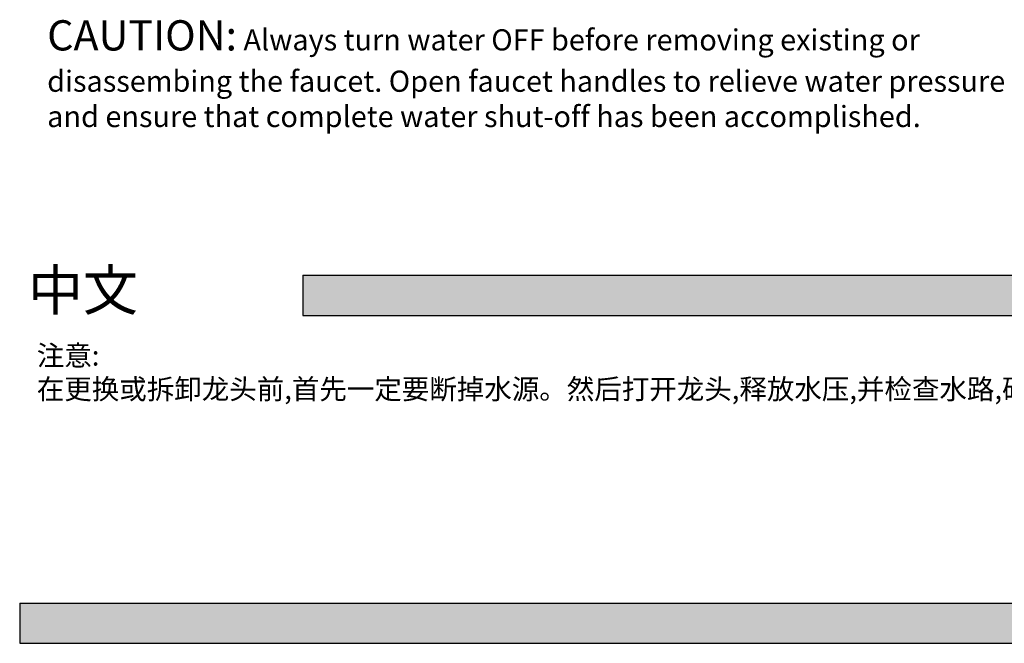
# Model space of a CAD drawing. Units: inches. Extents: x -9390 to -8627, y -20607 to -19924.
# Drawn here: x -9216 to -9146, y -20486 to -20442 of the extents above; entities that cross this region are included whole.
import ezdxf

# ---------------------------------------------------------------- set-up
doc = ezdxf.new("R2010")
doc.units = ezdxf.units.IN
doc.header["$MEASUREMENT"] = 0
doc.styles.get("Standard").update_dxf_attribs({"font": 'txt', "bigfont": 'gbcbig.shx'})

msp = doc.modelspace()

# ---------------------------------------------------------------- hatches: boundary and pattern name
h = msp.add_hatch(color=251)
h.paths.add_polyline_path([(-9075.85307, -20460.23596), (-9145.92307, -20460.23596), (-9145.92307, -20463.09596), (-9075.85307, -20463.09596)])
h.paths.add_polyline_path([(-9145.92307, -20460.23596), (-9195.89506, -20460.23596), (-9195.89506, -20463.09596), (-9145.92307, -20463.09596)])
h = msp.add_hatch(color=251)
h.paths.add_polyline_path([(-9075.85307, -20483.49902), (-9145.92307, -20483.49902), (-9145.92307, -20486.35902), (-9075.85307, -20486.35902)])
h.paths.add_polyline_path([(-9145.92307, -20483.49902), (-9215.99307, -20483.49902), (-9215.99307, -20486.35902), (-9145.92307, -20486.35902)])

# ---------------------------------------------------------------- linework, layer by layer
at = {"color": 251}
for p, q in [((-9195.89506, -20460.23596), (-9075.85307, -20460.23596)), ((-9195.89506, -20460.23596), (-9195.89506, -20463.09596)), ((-9195.89506, -20463.09596), (-9075.85307, -20463.09596)), ((-9215.99307, -20483.49902), (-9075.85307, -20483.49902)), ((-9215.99307, -20483.49902), (-9215.99307, -20486.35902)), ((-9215.99307, -20486.35902), (-9075.85307, -20486.35902))]:
    msp.add_line(p, q, dxfattribs=at)

# ---------------------------------------------------------------- texts
at = {"attachment_point": 1}
for s, insert, char_height, width in [('{\\fSwis721 BT|b0|i0|c0|p34;\\H1.429x;\\C0;CAUTION:\\fSwis721 Lt BT|b0|i0|c0|p34;\\H0.6998x; Always turn water OFF before removing existing or \\Pdisassembing the faucet. Open faucet handles to relieve water pressure \\Pand ensure that complete water shut-off has been accomplished.}', (-9214.04248, -20442.14625), 1.5015, 78.259896), ('\\f黑体|b0|i0|c134|p2;中文', (-9215.40187, -20459.87177), 2.86, 78.259896), ('{\\fSimSun|b0|i0|c134|p2;\\C0;注意: 在更换或拆卸龙头前,首先一定要断掉水源。然后打开龙头,释放水压,并检查水路,确保其彻底关闭。}', (-9214.77995, -20465.22211), 1.43, 65.1480989)]:
    msp.add_mtext(s, dxfattribs=dict(at, insert=insert, char_height=char_height, width=width))

doc.saveas('drawing.dxf')
